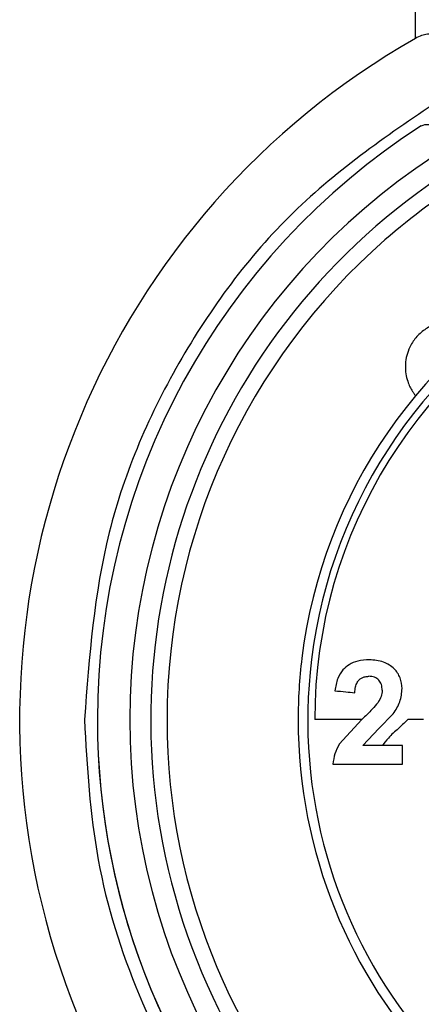
# Model space of a CAD drawing. Units: millimetres. Extents: x 6 to 321, y 6 to 203.
# Drawn here: x 228 to 228, y 136 to 138 of the extents above; entities that cross this region are included whole.
import ezdxf

# ---------------------------------------------------------------- set-up
doc = ezdxf.new("R2010")
doc.units = ezdxf.units.MM

msp = doc.modelspace()

# ---------------------------------------------------------------- linework, layer by layer
at = {"color": 7, "linetype": 'Continuous', "lineweight": 25}
for p, q in [((228.418569, 137.545167), (228.418569, 137.837748)), ((228.362112, 136.479874), (228.384067, 136.502688)), ((228.335319, 136.493872), (228.268582, 136.493789)), ((228.335458, 136.494008), (228.300901, 136.455658)), ((228.337479, 136.453644), (228.362112, 136.479874)), ((228.398332, 136.453642), (228.337479, 136.453642)), ((228.290893, 136.425105), (228.398332, 136.425105))]:
    msp.add_line(p, q, dxfattribs=at)
for centre, radius, start, end in [((229.017318, 136.493696), 1.209996, 119.658867, 270), ((229.017331, 136.493736), 1.09, 122.755666, 179.999999), ((229.017331, 136.493736), 1.09, 122.755666, 179.999999), ((229.017331, 136.493736), 1.04, 121.381914, 238.619475), ((229.017331, 136.493736), 1.0075, 121.421877, 269.914859), ((229.017331, 136.493736), 0.9825, 121.421876, 131.097768), ((229.017331, 136.493736), 0.9825, 131.097768, 179.999999), ((229.017331, 136.493736), 0.78, 117.542674, 173.03283), ((229.017331, 136.493736), 0.765042, 117.542674, 173.033734), ((229.017331, 136.493736), 0.754389, 115.981472, 179.995998), ((229.017331, 136.493736), 0.78, 173.03283, 179.999999), ((229.017331, 136.493736), 0.765042, 173.033734, 353.029047), ((229.017331, 136.493736), 1.09, 179.999999, 270.085138), ((229.017331, 136.493736), 1.09, 179.999999, 224.873666), ((229.017331, 136.493736), 0.9825, 179.999999, 269.914859), ((229.017331, 136.493736), 0.78, 179.999999, 353.03283)]:
    msp.add_arc(centre, radius, start, end, dxfattribs=at)
for points, knots in [([(228.468569, 137.51569), (228.467915, 137.522825), (228.466981, 137.533009), (228.460066, 137.543469), (228.453601, 137.54866), (228.445791, 137.551513), (228.437042, 137.551815), (228.427618, 137.549785), (228.421659, 137.546744), (228.418569, 137.545167)], [0, 0, 0, 0, 0.31456266, 0.44897763, 0.57139384, 0.67890405, 0.78270852, 0.88735206, 1, 1, 1, 1]), ([(228.427578, 137.41041), (228.431117, 137.411664), (228.437411, 137.413894), (228.44867, 137.409462), (228.457575, 137.403258), (228.464656, 137.396608), (228.470941, 137.389269), (228.474332, 137.383867), (228.475962, 137.38127)], [0, 0, 0, 0, 0.2833989, 0.50399071, 0.64343767, 0.77186634, 0.89030789, 1, 1, 1, 1]), ([(228.514778, 137.094269), (228.512528, 137.095864), (228.507616, 137.099347), (228.496374, 137.104535), (228.481821, 137.108228), (228.464506, 137.108522), (228.446677, 137.103982), (228.430436, 137.09485), (228.417049, 137.081772), (228.406097, 137.063229), (228.401418, 137.039829), (228.404956, 137.017004), (228.412168, 137.002996), (228.416585, 136.996747), (228.417936, 136.994771), (228.418477, 136.994193), (228.418779, 136.993871)], [0, 0, 0, 0, 0.05188392, 0.11327973, 0.1852158, 0.26784582, 0.35289887, 0.43632644, 0.51980819, 0.60514733, 0.72747269, 0.84030839, 0.92948444, 0.95802856, 0.97655806, 1, 1, 1, 1]), ([(228.347168, 136.586061), (228.341181, 136.585732), (228.330429, 136.585142), (228.316434, 136.579486), (228.305505, 136.570438), (228.297091, 136.556516), (228.295179, 136.544791), (228.294116, 136.538276)], [0, 0, 0, 0, 0.232522039, 0.417523283, 0.574822099, 0.763771199, 1, 1, 1, 1]), ([(228.397896, 136.541548), (228.397338, 136.547279), (228.396503, 136.555837), (228.391157, 136.565802), (228.38561, 136.5726), (228.378223, 136.578368), (228.36549, 136.584635), (228.354673, 136.585477), (228.347168, 136.586061)], [0, 0, 0, 0, 0.21690943, 0.3239049, 0.43326293, 0.55981354, 0.69457751, 1, 1, 1, 1]), ([(228.324726, 136.535228), (228.325009, 136.538227), (228.325526, 136.543696), (228.328105, 136.550846), (228.331763, 136.555688), (228.336068, 136.558634), (228.34097, 136.560321), (228.344596, 136.560484), (228.346555, 136.560573)], [0, 0, 0, 0, 0.23095637, 0.42111043, 0.57924758, 0.70035137, 0.83813779, 1, 1, 1, 1]), ([(228.367165, 136.539009), (228.366961, 136.542068), (228.366666, 136.546503), (228.364335, 136.551696), (228.362011, 136.554871), (228.359014, 136.557388), (228.353949, 136.559998), (228.349591, 136.560337), (228.346555, 136.560573)], [0, 0, 0, 0, 0.25905757, 0.37562384, 0.48856352, 0.60278447, 0.72332189, 1, 1, 1, 1]), ([(228.294116, 136.538276), (228.299788, 136.537711), (228.309916, 136.536702), (228.320201, 136.535678), (228.324726, 136.535228)], [0, 0, 0, 0, 0.5600017, 1, 1, 1, 1]), ([(228.367165, 136.539009), (228.366838, 136.535805), (228.366146, 136.529023), (228.362664, 136.523269), (228.360828, 136.520234)], [0, 0, 0, 0, 0.47249224, 1, 1, 1, 1]), ([(228.384067, 136.502688), (228.388076, 136.508703), (228.395882, 136.520416), (228.397237, 136.534632), (228.397896, 136.541548)], [0, 0, 0, 0, 0.51351886, 1, 1, 1, 1]), ([(228.360828, 136.520234), (228.357858, 136.516696), (228.349954, 136.507277), (228.34103, 136.499108), (228.335458, 136.494008)], [0, 0, 0, 0, 0.37569116, 1, 1, 1, 1]), ([(228.268582, 136.493789), (228.267525, 136.493789), (228.265641, 136.493788), (228.263765, 136.493788), (228.262942, 136.493789)], [0, 0, 0, 0, 0.56134495, 1, 1, 1, 1]), ([(228.40656, 136.493777), (228.403971, 136.491172), (228.399263, 136.486436), (228.394381, 136.481934), (228.392184, 136.479908)], [0, 0, 0, 0, 0.54991223, 1, 1, 1, 1]), ([(228.43081, 136.49377), (228.426267, 136.493772), (228.418155, 136.493777), (228.410103, 136.493777), (228.40656, 136.493777)], [0, 0, 0, 0, 0.56007494, 1, 1, 1, 1]), ([(228.392184, 136.479908), (228.386799, 136.475269), (228.37767, 136.467407), (228.37049, 136.457657), (228.367546, 136.453659)], [0, 0, 0, 0, 0.58991304, 1, 1, 1, 1]), ([(228.300901, 136.455658), (228.298392, 136.450886), (228.293397, 136.441383), (228.291725, 136.430517), (228.290892, 136.425107)], [0, 0, 0, 0, 0.5020957, 1, 1, 1, 1]), ([(228.398332, 136.425106), (228.398331, 136.430432), (228.398331, 136.439943), (228.398331, 136.449457), (228.398332, 136.453643)], [0, 0, 0, 0, 0.56001669, 1, 1, 1, 1])]:
    msp.add_open_spline(points, degree=3, knots=knots, dxfattribs=at)
for points in [[(228.46856, 137.458589), (228.38745, 137.403926), (228.225231, 137.294599), (228.048055, 137.057527), (227.929574, 136.786314), (227.914741, 136.591257), (227.907324, 136.493728)], [(227.907324, 136.493728), (227.911455, 136.421079), (227.919717, 136.275782), (227.98572, 136.066215), (228.088304, 135.873062), (228.227411, 135.703819), (228.396653, 135.564712), (228.589805, 135.462126), (228.799372, 135.396122), (228.944669, 135.387859), (229.017318, 135.383728)]]:
    msp.add_open_spline(points, degree=3, dxfattribs=at)

doc.saveas('drawing.dxf')
